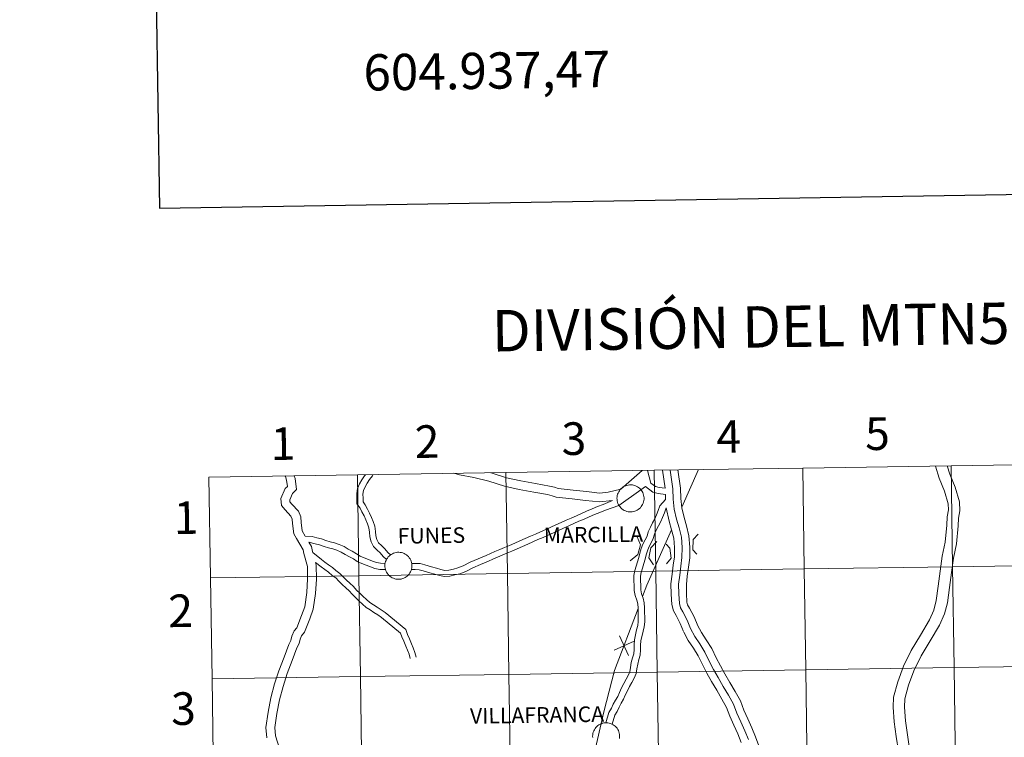
# Model space of a CAD drawing. Units: metres. Extents: x 604034 to 608534, y 4670978 to 4674015.
# Drawn here: x 604843 to 605114, y 4671186 to 4671384 of the extents above; entities that cross this region are included whole.
import ezdxf
from ezdxf.enums import TextEntityAlignment as Align

# ---------------------------------------------------------------- set-up
doc = ezdxf.new("R2010")
doc.units = ezdxf.units.M
doc.header["$MEASUREMENT"] = 0
doc.layers.add('Level 63', color=7, linetype='Continuous', lineweight=0)
doc.styles.add('Arial', font='ARIAL.TTF', dxfattribs={"height": 0.2})

msp = doc.modelspace()

# ---------------------------------------------------------------- linework, layer by layer
at = {"layer": 'Level 63', "linetype": 'Continuous', "lineweight": 30}
msp.add_polyline3d([(604842.65, 4673746.85, -0.24), (604881.23, 4671332.17, -0.24), (608435.79, 4671388.96, -0.24), (608397.25, 4673800.64, -0.24), (604842.65, 4673746.85, -0.24)], dxfattribs=at)
at = {"layer": 'Level 63', "linetype": 'Continuous', "lineweight": 0}
for points in [[(605058.83, 4671260.41, -0.24), (605059.25, 4671232.55, -0.24), (605018.27, 4671231.93, -0.24), (605017.85, 4671259.79, -0.24), (605058.83, 4671260.41, -0.24)], [(605099.81, 4671261.03, -0.24), (605100.23, 4671233.17, -0.24), (605059.25, 4671232.55, -0.24), (605058.83, 4671260.41, -0.24), (605099.81, 4671261.03, -0.24)], [(605140.79, 4671261.65, -0.24), (605141.21, 4671233.79, -0.24), (605100.23, 4671233.17, -0.24), (605099.81, 4671261.03, -0.24), (605140.79, 4671261.65, -0.24)], [(604935.88, 4671258.55, -0.24), (604936.3, 4671230.69, -0.24), (604895.32, 4671230.07, -0.24), (604894.9, 4671257.93, -0.24), (604935.88, 4671258.55, -0.24)], [(604976.86, 4671259.17, -0.24), (604977.29, 4671231.31, -0.24), (604936.3, 4671230.69, -0.24), (604935.88, 4671258.55, -0.24), (604976.86, 4671259.17, -0.24)], [(605017.85, 4671259.79, -0.24), (605018.27, 4671231.93, -0.24), (604977.29, 4671231.31, -0.24), (604976.86, 4671259.17, -0.24), (605017.85, 4671259.79, -0.24)], [(605007.56, 4671252.07, 0.01), (605007.58, 4671252.44, 0.01), (605007.64, 4671252.81, 0.01), (605007.74, 4671253.17, 0.01), (605007.87, 4671253.51, 0.01), (605008.03, 4671253.85, 0.01), (605008.23, 4671254.16, 0.01), (605008.46, 4671254.46, 0.01), (605008.71, 4671254.73, 0.01), (605008.99, 4671254.97, 0.01), (605009.3, 4671255.19, 0.01), (605009.62, 4671255.37, 0.01), (605009.96, 4671255.52, 0.01), (605010.32, 4671255.63, 0.01), (605010.68, 4671255.71, 0.01), (605011.05, 4671255.76, 0.01), (605011.43, 4671255.76, 0.01), (605011.8, 4671255.73, 0.01), (605012.16, 4671255.66, 0.01), (605012.52, 4671255.56, 0.01), (605012.86, 4671255.42, 0.01), (605013.19, 4671255.25, 0.01), (605013.51, 4671255.04, 0.01), (605013.79, 4671254.81, 0.01), (605014.06, 4671254.54, 0.01), (605014.29, 4671254.25, 0.01), (605014.5, 4671253.95, 0.01), (605014.68, 4671253.62, 0.01), (605014.82, 4671253.27, 0.01), (605014.92, 4671252.91, 0.01), (605014.99, 4671252.55, 0.01), (605015.03, 4671252.18, 0.01), (605015.02, 4671251.81, 0.01), (605014.98, 4671251.44, 0.01), (605014.91, 4671251.07, 0.01), (605014.79, 4671250.72, 0.01), (605014.64, 4671250.38, 0.01), (605014.46, 4671250.05, 0.01), (605014.25, 4671249.75, 0.01), (605014.01, 4671249.46, 0.01), (605013.74, 4671249.21, 0.01), (605013.45, 4671248.97, 0.01), (605013.13, 4671248.78, 0.01), (605012.8, 4671248.61, 0.01), (605012.45, 4671248.48, 0.01), (605012.09, 4671248.38, 0.01), (605011.72, 4671248.32, 0.01), (605011.35, 4671248.29, 0.01), (605010.98, 4671248.31, 0.01), (605010.61, 4671248.36, 0.01), (605010.25, 4671248.44, 0.01), (605009.9, 4671248.57, 0.01), (605009.56, 4671248.72, 0.01), (605009.24, 4671248.91, 0.01), (605008.94, 4671249.13, 0.01), (605008.66, 4671249.38, 0.01), (605008.41, 4671249.66, 0.01), (605008.19, 4671249.96, 0.01), (605008, 4671250.27, 0.01), (605007.84, 4671250.61, 0.01), (605007.71, 4671250.96, 0.01), (605007.63, 4671251.33, 0.01), (605007.57, 4671251.69, 0.01), (605007.56, 4671252.07, 0.01)], [(604943.49, 4671233.47, 0.01), (604943.51, 4671233.84, 0.01), (604943.57, 4671234.21, 0.01), (604943.66, 4671234.57, 0.01), (604943.79, 4671234.92, 0.01), (604943.96, 4671235.25, 0.01), (604944.16, 4671235.57, 0.01), (604944.39, 4671235.86, 0.01), (604944.64, 4671236.13, 0.01), (604944.92, 4671236.38, 0.01), (604945.23, 4671236.59, 0.01), (604945.55, 4671236.77, 0.01), (604945.89, 4671236.92, 0.01), (604946.25, 4671237.04, 0.01), (604946.61, 4671237.12, 0.01), (604946.98, 4671237.16, 0.01), (604947.35, 4671237.17, 0.01), (604947.72, 4671237.13, 0.01), (604948.09, 4671237.07, 0.01), (604948.45, 4671236.96, 0.01), (604948.79, 4671236.82, 0.01), (604949.12, 4671236.65, 0.01), (604949.43, 4671236.45, 0.01), (604949.72, 4671236.21, 0.01), (604949.99, 4671235.95, 0.01), (604950.22, 4671235.66, 0.01), (604950.43, 4671235.35, 0.01), (604950.6, 4671235.02, 0.01), (604950.75, 4671234.68, 0.01), (604950.85, 4671234.32, 0.01), (604950.92, 4671233.95, 0.01), (604950.95, 4671233.58, 0.01), (604950.95, 4671233.21, 0.01), (604950.91, 4671232.84, 0.01), (604950.83, 4671232.48, 0.01), (604950.72, 4671232.12, 0.01), (604950.57, 4671231.78, 0.01), (604950.39, 4671231.45, 0.01), (604950.18, 4671231.15, 0.01), (604949.94, 4671230.87, 0.01), (604949.67, 4671230.61, 0.01), (604949.37, 4671230.38, 0.01), (604949.06, 4671230.18, 0.01), (604948.73, 4671230.01, 0.01), (604948.38, 4671229.88, 0.01), (604948.02, 4671229.78, 0.01), (604947.65, 4671229.72, 0.01), (604947.28, 4671229.7, 0.01), (604946.91, 4671229.71, 0.01), (604946.54, 4671229.76, 0.01), (604946.18, 4671229.85, 0.01), (604945.82, 4671229.97, 0.01), (604945.49, 4671230.13, 0.01), (604945.17, 4671230.32, 0.01), (604944.87, 4671230.54, 0.01), (604944.59, 4671230.79, 0.01), (604944.34, 4671231.06, 0.01), (604944.12, 4671231.36, 0.01), (604943.93, 4671231.68, 0.01), (604943.77, 4671232.02, 0.01), (604943.64, 4671232.37, 0.01), (604943.55, 4671232.73, 0.01), (604943.5, 4671233.1, 0.01), (604943.49, 4671233.47, 0.01)], [(605100.23, 4671233.17, -0.24), (605100.65, 4671205.31, -0.24), (605059.67, 4671204.69, -0.24), (605059.25, 4671232.55, -0.24), (605100.23, 4671233.17, -0.24)], [(605141.21, 4671233.79, -0.24), (605141.63, 4671205.93, -0.24), (605100.65, 4671205.31, -0.24), (605100.23, 4671233.17, -0.24), (605141.21, 4671233.79, -0.24)], [(604936.3, 4671230.69, -0.24), (604936.73, 4671202.83, -0.24), (604895.75, 4671202.21, -0.24), (604895.32, 4671230.07, -0.24), (604936.3, 4671230.69, -0.24)], [(604977.29, 4671231.31, -0.24), (604977.71, 4671203.45, -0.24), (604936.73, 4671202.83, -0.24), (604936.3, 4671230.69, -0.24), (604977.29, 4671231.31, -0.24)], [(605018.27, 4671231.93, -0.24), (605018.69, 4671204.07, -0.24), (604977.71, 4671203.45, -0.24), (604977.29, 4671231.31, -0.24), (605018.27, 4671231.93, -0.24)], [(605059.25, 4671232.55, -0.24), (605059.67, 4671204.69, -0.24), (605018.69, 4671204.07, -0.24), (605018.27, 4671231.93, -0.24), (605059.25, 4671232.55, -0.24)], [(605141.63, 4671205.93, -0.24), (605142.05, 4671178.07, -0.24), (605101.07, 4671177.45, -0.24), (605100.65, 4671205.31, -0.24), (605141.63, 4671205.93, -0.24)], [(604977.71, 4671203.45, -0.24), (604978.13, 4671175.59, -0.24), (604937.15, 4671174.97, -0.24), (604936.73, 4671202.83, -0.24), (604977.71, 4671203.45, -0.24)], [(605018.69, 4671204.07, -0.24), (605019.11, 4671176.21, -0.24), (604978.13, 4671175.59, -0.24), (604977.71, 4671203.45, -0.24), (605018.69, 4671204.07, -0.24)], [(605059.67, 4671204.69, -0.24), (605060.09, 4671176.83, -0.24), (605019.11, 4671176.21, -0.24), (605018.69, 4671204.07, -0.24), (605059.67, 4671204.69, -0.24)], [(605100.65, 4671205.31, -0.24), (605101.07, 4671177.45, -0.24), (605060.09, 4671176.83, -0.24), (605059.67, 4671204.69, -0.24), (605100.65, 4671205.31, -0.24)], [(604936.73, 4671202.83, -0.24), (604937.15, 4671174.97, -0.24), (604896.17, 4671174.35, -0.24), (604895.75, 4671202.21, -0.24), (604936.73, 4671202.83, -0.24)]]:
    msp.add_polyline3d(points, close=True, dxfattribs=at)
for points in [[(605095.49, 4671260.97, 0.01), (605096.5, 4671257.63, 0.01), (605098, 4671254.07, 0.01), (605099.03, 4671250.53, 0.01), (605099.09, 4671248.86, 0.01), (605098.71, 4671246.93, 0.01), (605098.61, 4671244.63, 0.01), (605098.21, 4671239.93, 0.01), (605097.34, 4671236.09, 0.01), (605096.82, 4671231.99, 0.01), (605096.26, 4671227.82, 0.01), (605095.7, 4671223.81, 0.01), (605095.04, 4671221.18, 0.01), (605093.83, 4671218.52, 0.01), (605091.35, 4671214.32, 0.01), (605088.79, 4671210.06, 0.01), (605086.65, 4671205.71, 0.01), (605085.11, 4671201.42, 0.01), (605083.87, 4671197.21, 0.01), (605083.83, 4671194.36, 0.01), (605084.05, 4671190.33, 0.01), (605084.64, 4671186.29, 0.01), (605085.27, 4671182.24, 0.01)], [(605098.76, 4671261.01, 0.01), (605099.46, 4671258.71, 0.01), (605100.97, 4671255.13, 0.01), (605102.16, 4671251.04, 0.01), (605102.24, 4671248.61, 0.01), (605101.84, 4671246.56, 0.01), (605101.74, 4671244.43, 0.01), (605101.32, 4671239.45, 0.01), (605100.44, 4671235.54, 0.01), (605099.94, 4671231.58, 0.01), (605099.37, 4671227.4, 0.01), (605098.79, 4671223.21, 0.01), (605098.02, 4671220.14, 0.01), (605096.61, 4671217.07, 0.01), (605094.05, 4671212.71, 0.01), (605091.56, 4671208.56, 0.01), (605089.55, 4671204.48, 0.01), (605088.09, 4671200.45, 0.01), (605087.01, 4671196.73, 0.01), (605086.97, 4671194.42, 0.01), (605087.19, 4671190.65, 0.01), (605087.75, 4671186.75, 0.01), (605088.36, 4671182.86, 0.01)], [(604895.32, 4671230.07, -0.24), (604936.3, 4671230.69, -0.24), (604935.88, 4671258.55, -0.24), (604894.9, 4671257.93, -0.24)], [(604894.9, 4671257.93, -0.24), (604895.32, 4671230.07, -0.24)], [(604915.88, 4671258.25, 0.01), (604916.03, 4671258.04, 0.01), (604916.32, 4671257.05, 0.01), (604916.55, 4671255.35, 0.01), (604915.95, 4671254.74, 0.01), (604914.77, 4671252.02, 0.01), (604914.91, 4671250.11, 0.01), (604915.99, 4671248.87, 0.01), (604917.54, 4671247.16, 0.01), (604917.9, 4671246.33, 0.01), (604917.98, 4671245.13, 0.01), (604918.33, 4671242.28, 0.01), (604919.05, 4671240.99, 0.01), (604920.93, 4671237.87, 0.01), (604921.13, 4671236.82, 0.01), (604922.09, 4671233.27, 0.01), (604922.14, 4671229.81, 0.01), (604921.91, 4671226.01, 0.01), (604921.35, 4671222.08, 0.01), (604920.49, 4671219.68, 0.01), (604919.18, 4671216.33, 0.01), (604918.44, 4671215.43, 0.01), (604917.75, 4671214.01, 0.01), (604917.48, 4671212.78, 0.01), (604916.96, 4671211.71, 0.01), (604915.63, 4671208.19, 0.01), (604914.23, 4671204.47, 0.01), (604913.04, 4671200.81, 0.01), (604912, 4671196.98, 0.01), (604911.25, 4671193.02, 0.01), (604910.63, 4671188.81, 0.01), (604910.91, 4671185.95, 0.01)], [(604918.47, 4671258.29, 0.01), (604918.69, 4671257.55, 0.01), (604919.1, 4671254.51, 0.01), (604917.99, 4671253.37, 0.01), (604917.23, 4671251.61, 0.01), (604917.27, 4671251.08, 0.01), (604917.79, 4671250.47, 0.01), (604919.6, 4671248.49, 0.01), (604920.28, 4671246.9, 0.01), (604920.38, 4671245.36, 0.01), (604920.67, 4671243.04, 0.01), (604921.49, 4671241.56, 0.01)], [(604938.14, 4671258.58, 0.01), (604937.89, 4671258.28, 0.01), (604937.13, 4671257.14, 0.01), (604936.51, 4671256.01, 0.01), (604935.94, 4671254.74, 0.01), (604935.73, 4671253.36, 0.01), (604935.75, 4671252.03, 0.01), (604935.77, 4671250.49, 0.01), (604936.63, 4671249.35, 0.01), (604937.15, 4671248.29, 0.01), (604937.75, 4671247.19, 0.01), (604938.21, 4671246.1, 0.01), (604938.68, 4671245.01, 0.01), (604939.05, 4671243.94, 0.01), (604939.19, 4671242.71, 0.01), (604939.35, 4671241.4, 0.01), (604939.66, 4671240.07, 0.01), (604940.32, 4671238.72, 0.01), (604941.37, 4671237.77, 0.01), (604942.2, 4671236.96, 0.01), (604943.02, 4671235.97, 0.01), (604943.92, 4671235.15, 0.01)], [(604940.26, 4671258.62, 0.01), (604940.05, 4671258.24, 0.01), (604939.25, 4671257.27, 0.01), (604938.58, 4671256.27, 0.01), (604938.03, 4671255.25, 0.01), (604937.57, 4671254.25, 0.01), (604937.42, 4671253.24, 0.01), (604937.44, 4671252.05, 0.01), (604937.45, 4671251.07, 0.01), (604938.08, 4671250.24, 0.01), (604938.65, 4671249.07, 0.01), (604939.27, 4671247.93, 0.01), (604939.77, 4671246.77, 0.01), (604940.26, 4671245.62, 0.01), (604940.71, 4671244.32, 0.01), (604940.87, 4671242.9, 0.01), (604941.02, 4671241.69, 0.01), (604941.27, 4671240.64, 0.01), (604941.7, 4671239.75, 0.01), (604942.53, 4671239, 0.01), (604943.45, 4671238.11, 0.01), (604944.25, 4671237.14, 0.01), (604945.02, 4671236.44, 0.01)], [(605006.29, 4671251.44, 0.01), (605002.7, 4671251.09, 0.01), (604998.9, 4671251.48, 0.01), (604995.16, 4671251.93, 0.01), (604990.8, 4671252.39, 0.01), (604989.63, 4671252.76, 0.01), (604988.41, 4671253.08, 0.01), (604984.64, 4671253.74, 0.01), (604980.58, 4671254.48, 0.01), (604976.47, 4671255.38, 0.01), (604972.19, 4671256.76, 0.01), (604968.02, 4671257.76, 0.01), (604964.1, 4671258.5, 0.01), (604962.52, 4671258.95, 0.01)], [(605014.5, 4671259.74, 0.01), (605008.59, 4671254.58, 0.01), (605005.09, 4671253.75, 0.01), (605002.71, 4671253.52, 0.01), (604999.17, 4671253.89, 0.01), (604995.43, 4671254.34, 0.01), (604991.29, 4671254.77, 0.01), (604990.3, 4671255.09, 0.01), (604988.92, 4671255.45, 0.01), (604985.06, 4671256.12, 0.01), (604981.05, 4671256.85, 0.01), (604977.1, 4671257.71, 0.01), (604972.85, 4671259.09, 0.01), (604972.76, 4671259.11, 0.01)], [(605015.98, 4671259.76, 0.01), (605016.91, 4671256.28, 0.01), (605018.19, 4671255.3, 0.01), (605019.2, 4671255.07, 0.01), (605020.82, 4671254.87, 0.01)], [(605020.13, 4671259.83, 0.01), (605020.82, 4671254.87, 0.01)], [(605022.27, 4671259.86, 0.01), (605022.99, 4671254.64, 0.01), (605023.09, 4671251.83, 0.01), (605023.39, 4671249.04, 0.01), (605024.02, 4671246.27, 0.01), (605024.7, 4671243.93, 0.01), (605025.35, 4671241.36, 0.01), (605025.59, 4671238.52, 0.01), (605025.51, 4671235.76, 0.01), (605025.2, 4671233.29, 0.01), (605024.88, 4671230.82, 0.01), (605024.59, 4671228.35, 0.01), (605024.63, 4671225.71, 0.01), (605024.78, 4671223.05, 0.01), (605025.09, 4671221.85, 0.01), (605025.75, 4671220.71, 0.01), (605026.93, 4671218.41, 0.01), (605027.9, 4671216.08, 0.01)], [(605024.4, 4671259.89, 0.01), (605025.1, 4671254.82, 0.01), (605025.2, 4671251.98, 0.01), (605025.48, 4671249.39, 0.01), (605026.07, 4671246.79, 0.01), (605026.74, 4671244.48, 0.01), (605027.44, 4671241.71, 0.01), (605027.71, 4671238.58, 0.01), (605027.63, 4671235.59, 0.01), (605027.29, 4671233.02, 0.01), (605026.98, 4671230.56, 0.01), (605026.71, 4671228.25, 0.01), (605026.74, 4671225.79, 0.01), (605026.88, 4671223.38, 0.01), (605027.07, 4671222.66, 0.01), (605027.61, 4671221.73, 0.01), (605028.85, 4671219.3, 0.01), (605029.85, 4671216.89, 0.01)], [(605030.11, 4671259.98, 0.01), (605025.44, 4671249.58, 0.01)], [(605015.48, 4671255.35, 0.01), (605014.18, 4671254.38, 0.01)], [(605015.48, 4671255.35, 0.01), (605017.46, 4671253.73, 0.01), (605018.9, 4671253.4, 0.01), (605020.93, 4671253.15, 0.01)], [(604950.79, 4671232.39, 0.01), (604951.82, 4671232.4, 0.01), (604952.91, 4671232.34, 0.01), (604954.01, 4671232.04, 0.01), (604955.88, 4671231.47, 0.01), (604957.25, 4671231.11, 0.01), (604958.54, 4671230.76, 0.01), (604959.93, 4671230.45, 0.01), (604961.4, 4671230.54, 0.01), (604962.78, 4671230.89, 0.01), (604964.15, 4671231.2, 0.01), (604965.83, 4671231.88, 0.01), (604967.77, 4671232.89, 0.01), (604969.88, 4671233.81, 0.01), (604972.05, 4671234.73, 0.01), (604973.28, 4671235.24, 0.01), (604974.53, 4671235.77, 0.01), (604975.86, 4671236.33, 0.01), (604977.19, 4671236.9, 0.01), (604978.56, 4671237.48, 0.01), (604980.02, 4671238.13, 0.01), (604981.47, 4671238.76, 0.01), (604982.93, 4671239.41, 0.01), (604984.33, 4671240.02, 0.01), (604985.75, 4671240.64, 0.01), (604987.16, 4671241.27, 0.01), (604988.59, 4671241.92, 0.01), (604990, 4671242.55, 0.01), (604991.41, 4671243.18, 0.01), (604992.82, 4671243.81, 0.01), (604994.23, 4671244.44, 0.01), (604995.64, 4671245.07, 0.01), (604997.05, 4671245.7, 0.01), (604998.46, 4671246.33, 0.01), (604999.86, 4671246.95, 0.01), (605001.34, 4671247.56, 0.01), (605002.87, 4671248.18, 0.01), (605004.35, 4671248.8, 0.01), (605008.11, 4671250.1, 0.01), (605014.18, 4671254.38, 0.01)], [(605020.93, 4671253.15, 0.01), (605020.98, 4671251.69, 0.01)], [(604950.89, 4671234.08, 0.01), (604951.85, 4671234.09, 0.01), (604953.18, 4671234.02, 0.01), (604954.49, 4671233.67, 0.01), (604956.34, 4671233.1, 0.01), (604957.69, 4671232.74, 0.01), (604958.94, 4671232.4, 0.01), (604960.06, 4671232.15, 0.01), (604961.14, 4671232.22, 0.01), (604962.39, 4671232.54, 0.01), (604963.65, 4671232.83, 0.01), (604965.13, 4671233.42, 0.01), (604967.05, 4671234.41, 0.01), (604969.21, 4671235.36, 0.01), (604971.4, 4671236.29, 0.01), (604972.63, 4671236.8, 0.01), (604973.87, 4671237.33, 0.01), (604975.2, 4671237.89, 0.01), (604976.53, 4671238.46, 0.01), (604977.89, 4671239.03, 0.01), (604979.34, 4671239.68, 0.01), (604980.78, 4671240.31, 0.01), (604982.24, 4671240.96, 0.01), (604983.66, 4671241.57, 0.01), (604985.06, 4671242.19, 0.01), (604986.47, 4671242.81, 0.01), (604987.89, 4671243.46, 0.01), (604989.31, 4671244.09, 0.01), (604990.72, 4671244.72, 0.01), (604992.13, 4671245.35, 0.01), (604993.54, 4671245.98, 0.01), (604994.95, 4671246.61, 0.01), (604996.36, 4671247.24, 0.01), (604997.77, 4671247.87, 0.01), (604999.19, 4671248.51, 0.01), (605000.7, 4671249.13, 0.01), (605002.22, 4671249.75, 0.01), (605003.7, 4671250.36, 0.01), (605006.29, 4671251.44, 0.01)], [(605020.97, 4671251.75, 0.01), (605019.39, 4671249.94, 0.01), (605018.97, 4671248.71, 0.01), (605018.45, 4671247.48, 0.01), (605017.99, 4671246.4, 0.01), (605017.4, 4671245.31, 0.01), (605016.77, 4671244.09, 0.01), (605016.2, 4671242.81, 0.01), (605015.87, 4671241.63, 0.01), (605015.37, 4671240.59, 0.01), (605014.74, 4671239.38, 0.01), (605014.24, 4671238.17, 0.01), (605013.89, 4671236.93, 0.01), (605013.56, 4671235.74, 0.01), (605013.23, 4671234.55, 0.01), (605012.9, 4671233.31, 0.01), (605012.5, 4671232.11, 0.01), (605012.2, 4671230.77, 0.01), (605012.22, 4671229.24, 0.01), (605012.31, 4671227.99, 0.01), (605012.33, 4671226.62, 0.01), (605012.58, 4671225.22, 0.01), (605013.03, 4671223.95, 0.01), (605013.29, 4671222.89, 0.01), (605013.37, 4671221.74, 0.01), (605013.39, 4671220.51, 0.01), (605013.41, 4671219.26, 0.01), (605013.42, 4671218.05, 0.01), (605013.31, 4671216.93, 0.01), (605012.99, 4671215.79, 0.01), (605012.39, 4671212.99, 0.01), (605012.26, 4671211.63, 0.01), (605012.28, 4671210.3, 0.01), (605012.17, 4671209.11, 0.01), (605011.86, 4671207.99, 0.01), (605011.52, 4671206.7, 0.01), (605011.25, 4671205.33, 0.01), (605011.07, 4671204.16, 0.01), (605010.66, 4671203.19, 0.01), (605010.07, 4671202.1, 0.01), (605009.45, 4671200.97, 0.01), (605008.83, 4671199.76, 0.01), (605008.21, 4671198.47, 0.01), (605007.75, 4671197.38, 0.01), (605007.17, 4671196.36, 0.01), (605006.54, 4671195.21, 0.01), (605006.01, 4671194.11, 0.01), (605005.3, 4671192.93, 0.01), (605004.51, 4671190.08, 0.01)], [(605021.13, 4671249.44, 0.01), (605020.67, 4671248.07, 0.01), (605020.12, 4671246.77, 0.01), (605019.63, 4671245.61, 0.01), (605019, 4671244.46, 0.01), (605018.41, 4671243.3, 0.01), (605017.9, 4671242.19, 0.01), (605017.57, 4671240.99, 0.01), (605016.99, 4671239.79, 0.01), (605016.39, 4671238.61, 0.01), (605015.95, 4671237.58, 0.01), (605015.64, 4671236.44, 0.01), (605015.31, 4671235.25, 0.01), (605014.98, 4671234.07, 0.01), (605014.64, 4671232.79, 0.01), (605014.25, 4671231.62, 0.01), (605014.02, 4671230.58, 0.01), (605014.03, 4671229.32, 0.01), (605014.12, 4671228.07, 0.01), (605014.14, 4671226.79, 0.01), (605014.34, 4671225.69, 0.01), (605014.76, 4671224.47, 0.01), (605015.09, 4671223.17, 0.01), (605015.18, 4671221.81, 0.01), (605015.2, 4671220.53, 0.01), (605015.22, 4671219.28, 0.01), (605015.24, 4671217.98, 0.01), (605015.1, 4671216.59, 0.01), (605014.76, 4671215.35, 0.01), (605014.19, 4671212.71, 0.01), (605014.07, 4671211.55, 0.01), (605014.09, 4671210.23, 0.01), (605013.96, 4671208.78, 0.01), (605013.61, 4671207.52, 0.01), (605013.28, 4671206.29, 0.01), (605013.03, 4671205.01, 0.01), (605012.83, 4671203.67, 0.01), (605012.3, 4671202.4, 0.01), (605011.66, 4671201.24, 0.01), (605011.06, 4671200.12, 0.01), (605010.46, 4671198.95, 0.01), (605009.86, 4671197.72, 0.01), (605009.38, 4671196.57, 0.01), (605008.75, 4671195.47, 0.01), (605008.15, 4671194.38, 0.01), (605007.6, 4671193.24, 0.01), (605006.95, 4671192.17, 0.01), (605006.19, 4671189.71, 0.01)], [(605021.13, 4671249.44, 0.01), (605021.97, 4671245.74, 0.01), (605022.65, 4671243.37, 0.01), (605023.25, 4671241.01, 0.01), (605023.47, 4671238.45, 0.01), (605023.4, 4671235.92, 0.01), (605023.1, 4671233.56, 0.01), (605022.78, 4671231.08, 0.01), (605022.47, 4671228.46, 0.01), (605022.51, 4671225.64, 0.01), (605022.68, 4671222.72, 0.01), (605023.12, 4671221.04, 0.01), (605023.89, 4671219.7, 0.01), (605025.01, 4671217.52, 0.01), (605025.95, 4671215.27, 0.01)], [(604921.49, 4671241.56, 0.01), (604923.42, 4671241.49, 0.01), (604924.71, 4671241.15, 0.01), (604925.94, 4671240.83, 0.01), (604927.22, 4671240.37, 0.01), (604928.37, 4671240.01, 0.01), (604929.56, 4671239.76, 0.01), (604930.85, 4671239.35, 0.01), (604932.22, 4671238.72, 0.01), (604933.37, 4671238, 0.01), (604934.49, 4671237.43, 0.01), (604935.68, 4671236.75, 0.01), (604936.64, 4671236.06, 0.01), (604937.74, 4671235.59, 0.01), (604938.93, 4671235.15, 0.01), (604940.05, 4671234.71, 0.01), (604941.17, 4671234.35, 0.01), (604942.26, 4671234.12, 0.01), (604943.55, 4671234.07, 0.01)], [(605013.16, 4671241.46, 0.01), (605014.03, 4671239.21, 0.01), (605013.29, 4671236.57, 0.01), (605011.17, 4671234.82, 0.01)], [(605022.65, 4671243.38, 0.01), (605015.79, 4671228.11, 0.01), (605014.6, 4671224.93, 0.01)], [(605029.61, 4671236.61, 0.01), (605028.49, 4671237.87, 0.01), (605028.62, 4671240.69, 0.01), (605029.96, 4671242.15, 0.01)], [(604922.48, 4671239.99, 0.01), (604923.22, 4671238.75, 0.01), (604923.49, 4671237.37, 0.01), (604923.57, 4671237.08, 0.01)], [(604922.48, 4671239.99, 0.01), (604924.27, 4671239.51, 0.01), (604925.44, 4671239.21, 0.01), (604926.68, 4671238.77, 0.01), (604927.94, 4671238.37, 0.01), (604929.13, 4671238.12, 0.01), (604930.24, 4671237.77, 0.01), (604931.41, 4671237.23, 0.01), (604932.53, 4671236.53, 0.01), (604933.68, 4671235.94, 0.01), (604934.77, 4671235.32, 0.01), (604935.81, 4671234.58, 0.01), (604937.11, 4671234.02, 0.01), (604938.32, 4671233.57, 0.01), (604939.47, 4671233.11, 0.01), (604940.74, 4671232.71, 0.01), (604942.05, 4671232.44, 0.01), (604943.65, 4671232.37, 0.01)], [(605017.62, 4671233.66, 0.01), (605016.34, 4671235.61, 0.01), (605016.9, 4671238.41, 0.01), (605018.54, 4671240.16, 0.01)], [(605021.14, 4671239.39, 0.01), (605022.18, 4671238.3, 0.01), (605022.56, 4671235.49, 0.01), (605021.22, 4671233.94, 0.01)], [(604923.57, 4671237.08, 0.01), (604925.99, 4671235.16, 0.01), (604926.9, 4671234.46, 0.01), (604927.93, 4671233.73, 0.01), (604929, 4671232.97, 0.01), (604929.96, 4671232.1, 0.01), (604931.02, 4671231.34, 0.01), (604931.97, 4671230.35, 0.01), (604932.84, 4671229.5, 0.01), (604933.8, 4671228.63, 0.01), (604934.81, 4671227.72, 0.01), (604935.65, 4671226.69, 0.01), (604936.52, 4671225.85, 0.01), (604937.4, 4671225, 0.01), (604938.42, 4671224.14, 0.01), (604939.35, 4671223.3, 0.01), (604940.32, 4671222.67, 0.01), (604941.36, 4671222, 0.01), (604942.46, 4671221.26, 0.01), (604943.53, 4671220.57, 0.01), (604949.26, 4671215.83, 0.01), (604949.76, 4671214.49, 0.01), (604950.32, 4671213.27, 0.01), (604950.82, 4671211.9, 0.01), (604951.31, 4671210.75, 0.01), (604951.76, 4671209.53, 0.01), (604952.07, 4671208.25, 0.01)], [(604924.31, 4671234.31, 0.01), (604924.5, 4671233.61, 0.01), (604924.56, 4671229.75, 0.01), (604924.32, 4671225.77, 0.01), (604923.7, 4671221.49, 0.01), (604922.76, 4671218.83, 0.01), (604921.29, 4671215.1, 0.01), (604920.49, 4671214.11, 0.01), (604920.05, 4671213.21, 0.01), (604919.78, 4671211.99, 0.01), (604919.19, 4671210.75, 0.01), (604917.89, 4671207.33, 0.01), (604916.51, 4671203.67, 0.01), (604915.36, 4671200.12, 0.01), (604914.36, 4671196.44, 0.01), (604913.63, 4671192.62, 0.01), (604913.07, 4671188.76, 0.01), (604913.29, 4671186.45, 0.01), (604914.51, 4671182.71, 0.01), (604915.75, 4671180, 0.01), (604915.87, 4671178.45, 0.01), (604915.26, 4671173.22, 0.01)], [(604924.31, 4671234.31, 0.01), (604925.9, 4671233.1, 0.01), (604926.94, 4671232.36, 0.01), (604927.93, 4671231.65, 0.01), (604928.9, 4671230.77, 0.01), (604929.91, 4671230.06, 0.01), (604930.76, 4671229.16, 0.01), (604931.69, 4671228.26, 0.01), (604932.66, 4671227.38, 0.01), (604933.58, 4671226.55, 0.01), (604934.41, 4671225.55, 0.01), (604935.34, 4671224.64, 0.01), (604936.26, 4671223.75, 0.01), (604937.31, 4671222.86, 0.01), (604938.31, 4671221.95, 0.01), (604939.4, 4671221.25, 0.01), (604940.43, 4671220.58, 0.01), (604941.53, 4671219.85, 0.01), (604942.53, 4671219.2, 0.01), (604947.83, 4671214.81, 0.01), (604948.19, 4671213.84, 0.01), (604948.75, 4671212.62, 0.01), (604949.25, 4671211.28, 0.01), (604949.74, 4671210.12, 0.01), (604950.14, 4671209.04, 0.01), (604950.42, 4671207.86, 0.01)], [(604895.75, 4671202.21, -0.24), (604936.73, 4671202.83, -0.24), (604936.3, 4671230.69, -0.24), (604895.32, 4671230.07, -0.24)], [(604895.32, 4671230.07, -0.24), (604895.75, 4671202.21, -0.24)], [(605013.38, 4671221.67, 0.01), (605006.91, 4671204.49, 0.01), (605003.95, 4671193.16, 0.01), (605001.15, 4671181.07, 0.01), (605001.19, 4671178.25, 0.01), (605004.47, 4671166.85, 0.01), (605009.89, 4671150.43, 0.01), (605014.95, 4671136.24, 0.01)], [(605029.78, 4671217.05, 0.01), (605030.86, 4671214.97, 0.01), (605032.21, 4671213.03, 0.01), (605033.72, 4671210.61, 0.01), (605034.93, 4671208.06, 0.01), (605036.11, 4671205.79, 0.01), (605037.31, 4671203.63, 0.01), (605038.74, 4671201.21, 0.01), (605040.2, 4671198.74, 0.01), (605041.64, 4671196.11, 0.01), (605042.61, 4671193.58, 0.01), (605043.67, 4671191.2, 0.01), (605044.83, 4671188.71, 0.01), (605045.84, 4671186.22, 0.01), (605046.77, 4671183.75, 0.01)], [(605008.26, 4671214.14, 0.01), (605010.75, 4671208.64, 0.01)], [(605026.02, 4671215.11, 0.01), (605027.23, 4671212.77, 0.01), (605028.68, 4671210.7, 0.01), (605030, 4671208.58, 0.01), (605031.14, 4671206.18, 0.01), (605032.38, 4671203.79, 0.01), (605033.64, 4671201.53, 0.01), (605035.1, 4671199.06, 0.01), (605036.52, 4671196.65, 0.01), (605037.79, 4671194.33, 0.01), (605038.7, 4671191.96, 0.01), (605039.82, 4671189.44, 0.01), (605040.95, 4671187.03, 0.01), (605041.89, 4671184.68, 0.01)], [(605027.9, 4671216.08, 0.01), (605029.04, 4671213.87, 0.01), (605030.45, 4671211.86, 0.01), (605031.86, 4671209.6, 0.01), (605033.04, 4671207.12, 0.01), (605034.24, 4671204.79, 0.01), (605035.47, 4671202.58, 0.01), (605036.92, 4671200.13, 0.01), (605038.36, 4671197.69, 0.01), (605039.71, 4671195.22, 0.01), (605040.66, 4671192.77, 0.01), (605041.75, 4671190.32, 0.01), (605042.89, 4671187.87, 0.01), (605043.87, 4671185.45, 0.01)], [(605006.75, 4671210.14, 0.01), (605012.26, 4671212.64, 0.01)], [(604896.17, 4671174.35, -0.24), (604937.15, 4671174.97, -0.24), (604936.73, 4671202.83, -0.24), (604895.75, 4671202.21, -0.24)], [(604895.75, 4671202.21, -0.24), (604896.17, 4671174.35, -0.24)], [(605000.85, 4671186.02, 0.01), (605000.84, 4671186.39, 0.01), (605000.84, 4671186.39, 0.01), (605000.86, 4671186.76, 0.01), (605000.92, 4671187.13, 0.01), (605001.01, 4671187.49, 0.01), (605001.14, 4671187.84, 0.01), (605001.31, 4671188.17, 0.01), (605001.51, 4671188.49, 0.01), (605001.73, 4671188.78, 0.01), (605001.99, 4671189.05, 0.01), (605002.27, 4671189.3, 0.01), (605002.57, 4671189.51, 0.01), (605002.9, 4671189.7, 0.01), (605003.24, 4671189.85, 0.01), (605003.59, 4671189.96, 0.01), (605003.96, 4671190.04, 0.01), (605004.33, 4671190.08, 0.01), (605004.7, 4671190.09, 0.01), (605005.07, 4671190.06, 0.01), (605005.44, 4671189.99, 0.01), (605005.79, 4671189.88, 0.01), (605006.14, 4671189.75, 0.01), (605006.47, 4671189.57, 0.01), (605006.78, 4671189.37, 0.01), (605007.07, 4671189.13, 0.01), (605007.33, 4671188.87, 0.01), (605007.57, 4671188.58, 0.01), (605007.78, 4671188.27, 0.01), (605007.95, 4671187.94, 0.01), (605008.09, 4671187.6, 0.01), (605008.2, 4671187.24, 0.01), (605008.27, 4671186.88, 0.01), (605008.3, 4671186.51, 0.01), (605008.3, 4671186.13, 0.01), (605008.26, 4671185.76, 0.01)]]:
    msp.add_polyline3d(points, dxfattribs=at)

# ---------------------------------------------------------------- texts
at = {"layer": 'Level 63', "linetype": 'Continuous', "lineweight": 0, "style": 'Arial'}
msp.add_text('604.937,47', height=10, rotation=0.8669, dxfattribs=at).set_placement((604937.48, 4671374.57, 0.01), align=Align.TOP_LEFT)
for s, height, p in [('DIVISIÓN DEL MTN50 EN HOJA 1:5.000', 11.4389, (605110.66, 4671300.35, -0.24)), ('5', 9, (605079.47, 4671269.9, -0.24)), ('1', 9, (604915.35, 4671267.16, -0.24)), ('2', 9, (604955.14, 4671267.72, -0.24)), ('3', 9, (604995.66, 4671268.53, -0.24)), ('4', 9, (605038.4, 4671269.1, -0.24)), ('1', 9, (604888.58, 4671246.72, -0.24)), ('FUNES', 4.293, (604956.32, 4671241.79, 0.01)), ('MARCILLA', 4.293, (605001.05, 4671242.03, 0.01)), ('2', 9, (604887.08, 4671221.02, -0.24)), ('3', 9, (604887.86, 4671194.01, -0.24)), ('VILLAFRANCA', 4.2929, (604985.49, 4671192.25, 0.01))]:
    msp.add_text(s, height=height, rotation=0.8678, dxfattribs=at).set_placement(p, align=Align.MIDDLE_CENTER)

doc.saveas('drawing.dxf')
